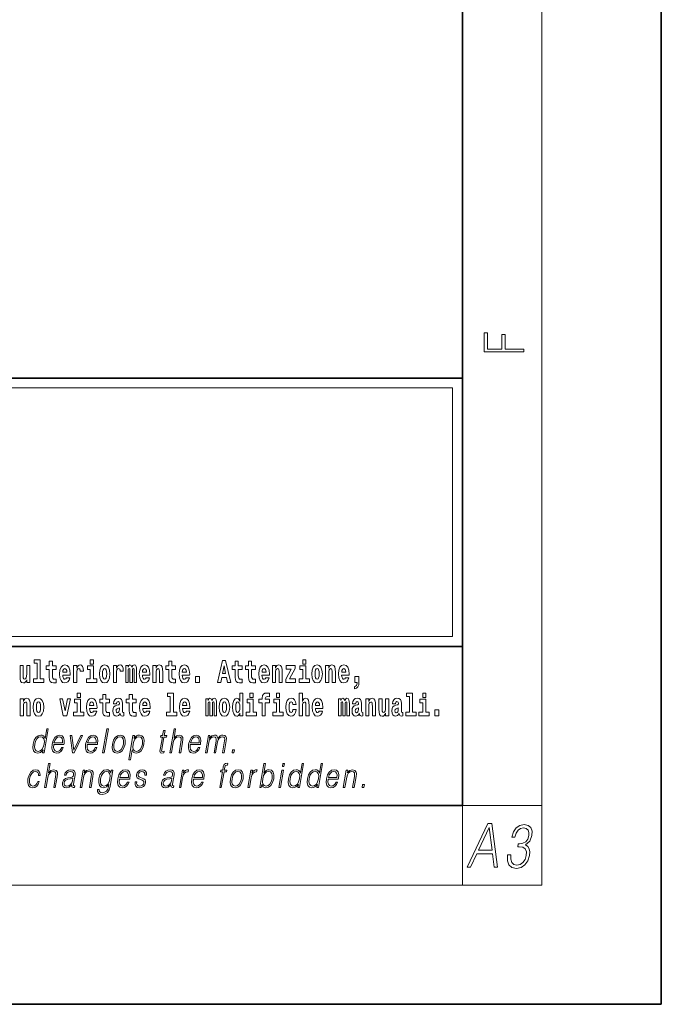
# Model space of a CAD drawing. Extents: x 0 to 420, y -3 to 294.
# Drawn here: x 388 to 420, y -3 to 47 of the extents above; entities that cross this region are included whole.
import ezdxf

# ---------------------------------------------------------------- set-up
doc = ezdxf.new("R2010")
doc.units = 0

msp = doc.modelspace()

# ---------------------------------------------------------------- linework, layer by layer
at = {"color": 7, "lineweight": 35}
for p, q in [((420, -2.941), (420, 294.059)), ((410, 7.059), (410, 284.059)), ((230, 28.559), (410, 28.559)), ((357.812, 28.559), (410, 28.559)), ((410, 7.059), (410, 28.559)), ((357.812, 15.059), (408.5, 15.059)), ((397, 15.059), (410, 15.059)), ((20, 7.059), (410, 7.059)), ((230, 7.059), (410, 7.059)), ((0, -2.941), (420, -2.941))]:
    msp.add_line(p, q, dxfattribs=at)
at = {"color": 7, "lineweight": 13}
for p, q in [((414, 3.059), (414, 288.059)), ((358.312, 28.059), (409.5, 28.059)), ((409.5, 28.059), (409.5, 15.559)), ((410, 7.059), (414, 7.059)), ((410, 7.059), (410, 3.059)), ((414, 3.059), (16, 3.059))]:
    msp.add_line(p, q, dxfattribs=at)
at = {"color": 252, "lineweight": 13}
msp.add_line((358.312, 15.559), (409.5, 15.559), dxfattribs=at)
at = {"color": 7, "lineweight": 13}
for points in [[(413.093, 29.876), (413.093, 30.014), (412.144, 30.014), (412.144, 30.75), (411.98, 30.75), (411.98, 30.014), (411.257, 30.014), (411.257, 30.826), (411.093, 30.826), (411.093, 29.876)], [(388.471, 14.213), (388.615, 14.213), (388.615, 13.429), (388.432, 13.429), (388.432, 13.253), (388.949, 13.253), (388.949, 13.429), (388.771, 13.429), (388.771, 14.391), (388.471, 14.391)], [(391.287, 14.391), (391.287, 14.175), (391.443, 14.175), (391.443, 14.391)], [(401.973, 14.391), (401.973, 14.175), (402.13, 14.175), (402.13, 14.391)], [(388.246, 13.253), (388.246, 14.104), (388.088, 14.104), (388.088, 13.681), (388.082, 13.564), (388.066, 13.481), (388.033, 13.432), (387.985, 13.416), (387.941, 13.43), (387.919, 13.475), (387.911, 13.546), (387.91, 13.643), (387.91, 14.104), (387.752, 14.104), (387.752, 13.587), (387.756, 13.434), (387.778, 13.319), (387.829, 13.25), (387.921, 13.224), (387.975, 13.234), (388.019, 13.261), (388.056, 13.31), (388.088, 13.383), (388.088, 13.253)], [(389.568, 14.076), (389.378, 14.076), (389.378, 14.324), (389.222, 14.324), (389.222, 14.076), (389.073, 14.076), (389.073, 13.898), (389.222, 13.898), (389.222, 13.519), (389.232, 13.383), (389.267, 13.291), (389.335, 13.24), (389.441, 13.223), (389.568, 13.231), (389.568, 13.411), (389.495, 13.405), (389.435, 13.418), (389.399, 13.456), (389.383, 13.518), (389.378, 13.6), (389.378, 13.898), (389.568, 13.898)], [(390.092, 13.481), (390.058, 13.427), (390.011, 13.408), (389.968, 13.421), (389.935, 13.459), (389.911, 13.522), (389.9, 13.61), (390.271, 13.61), (390.272, 13.667), (390.255, 13.868), (390.203, 14.015), (390.119, 14.104), (390.006, 14.134), (389.899, 14.102), (389.815, 14.014), (389.762, 13.869), (389.744, 13.679), (389.762, 13.486), (389.815, 13.342), (389.896, 13.253), (390.003, 13.223), (390.092, 13.239), (390.163, 13.285), (390.217, 13.364), (390.258, 13.481)], [(390.109, 13.773), (389.903, 13.773), (389.912, 13.846), (389.935, 13.901), (389.967, 13.936), (390.006, 13.949), (390.047, 13.936), (390.079, 13.903), (390.099, 13.847)], [(390.446, 14.104), (390.446, 13.253), (390.605, 13.253), (390.605, 13.686), (390.609, 13.8), (390.625, 13.882), (390.656, 13.933), (390.707, 13.95), (390.764, 13.914), (390.779, 13.871), (390.785, 13.812), (390.785, 13.808), (390.939, 13.808), (390.939, 13.822), (390.929, 13.958), (390.9, 14.055), (390.85, 14.112), (390.778, 14.133), (390.721, 14.122), (390.674, 14.09), (390.635, 14.036), (390.605, 13.96), (390.605, 14.104)], [(391.614, 13.429), (391.443, 13.429), (391.443, 14.076), (391.142, 14.076), (391.142, 13.898), (391.287, 13.898), (391.287, 13.429), (391.097, 13.429), (391.097, 13.253), (391.614, 13.253)], [(391.741, 13.678), (391.759, 13.483), (391.811, 13.34), (391.895, 13.253), (392.005, 13.223), (392.115, 13.253), (392.199, 13.34), (392.251, 13.483), (392.27, 13.678), (392.251, 13.871), (392.199, 14.015), (392.114, 14.102), (392.004, 14.134), (391.895, 14.102), (391.811, 14.015), (391.759, 13.871)], [(392.005, 13.946), (392.05, 13.928), (392.083, 13.877), (392.103, 13.793), (392.111, 13.679), (392.103, 13.564), (392.083, 13.48), (392.05, 13.429), (392.005, 13.413), (391.96, 13.429), (391.927, 13.481), (391.907, 13.567), (391.9, 13.686), (391.907, 13.797), (391.928, 13.877), (391.961, 13.928)], [(392.449, 14.104), (392.449, 13.253), (392.609, 13.253), (392.609, 13.686), (392.612, 13.8), (392.629, 13.882), (392.66, 13.933), (392.711, 13.95), (392.768, 13.914), (392.783, 13.871), (392.789, 13.812), (392.789, 13.808), (392.943, 13.808), (392.943, 13.822), (392.933, 13.958), (392.904, 14.055), (392.854, 14.112), (392.782, 14.133), (392.724, 14.122), (392.678, 14.09), (392.639, 14.036), (392.609, 13.96), (392.609, 14.104)], [(393.486, 13.884), (393.486, 13.253), (393.612, 13.253), (393.612, 13.841), (393.607, 13.965), (393.589, 14.057), (393.552, 14.114), (393.491, 14.134), (393.428, 14.102), (393.376, 14.011), (393.34, 14.101), (393.279, 14.134), (393.224, 14.102), (393.185, 14.014), (393.185, 14.104), (393.071, 14.104), (393.071, 13.253), (393.196, 13.253), (393.196, 13.877), (393.208, 13.934), (393.244, 13.955), (393.27, 13.939), (393.279, 13.895), (393.279, 13.253), (393.403, 13.253), (393.403, 13.877), (393.416, 13.934), (393.451, 13.955), (393.477, 13.939), (393.486, 13.895)], [(394.099, 13.481), (394.066, 13.427), (394.018, 13.408), (393.976, 13.421), (393.943, 13.459), (393.918, 13.522), (393.907, 13.61), (394.279, 13.61), (394.28, 13.667), (394.262, 13.868), (394.21, 14.015), (394.127, 14.104), (394.014, 14.134), (393.906, 14.102), (393.823, 14.014), (393.77, 13.869), (393.752, 13.679), (393.77, 13.486), (393.823, 13.342), (393.904, 13.253), (394.01, 13.223), (394.099, 13.239), (394.17, 13.285), (394.224, 13.364), (394.266, 13.481)], [(394.117, 13.773), (393.911, 13.773), (393.919, 13.846), (393.943, 13.901), (393.975, 13.936), (394.014, 13.949), (394.055, 13.936), (394.087, 13.903), (394.107, 13.847)], [(394.432, 14.104), (394.432, 13.253), (394.591, 13.253), (394.591, 13.676), (394.595, 13.792), (394.612, 13.874), (394.644, 13.923), (394.694, 13.941), (394.735, 13.925), (394.757, 13.884), (394.765, 13.816), (394.767, 13.727), (394.767, 13.253), (394.926, 13.253), (394.926, 13.77), (394.92, 13.922), (394.898, 14.036), (394.847, 14.107), (394.756, 14.133), (394.703, 14.123), (394.658, 14.095), (394.622, 14.045), (394.591, 13.974), (394.591, 14.104)], [(395.579, 14.076), (395.389, 14.076), (395.389, 14.324), (395.233, 14.324), (395.233, 14.076), (395.084, 14.076), (395.084, 13.898), (395.233, 13.898), (395.233, 13.519), (395.243, 13.383), (395.279, 13.291), (395.346, 13.24), (395.453, 13.223), (395.579, 13.231), (395.579, 13.411), (395.506, 13.405), (395.446, 13.418), (395.411, 13.456), (395.394, 13.518), (395.389, 13.6), (395.389, 13.898), (395.579, 13.898)], [(396.103, 13.481), (396.07, 13.427), (396.022, 13.408), (395.98, 13.421), (395.946, 13.459), (395.922, 13.522), (395.911, 13.61), (396.283, 13.61), (396.284, 13.667), (396.266, 13.868), (396.214, 14.015), (396.131, 14.104), (396.017, 14.134), (395.91, 14.102), (395.827, 14.014), (395.773, 13.869), (395.756, 13.679), (395.773, 13.486), (395.827, 13.342), (395.908, 13.253), (396.014, 13.223), (396.103, 13.239), (396.174, 13.285), (396.228, 13.364), (396.269, 13.481)], [(396.121, 13.773), (395.914, 13.773), (395.923, 13.846), (395.946, 13.901), (395.979, 13.936), (396.017, 13.949), (396.059, 13.936), (396.091, 13.903), (396.111, 13.847)], [(397.94, 14.353), (397.68, 13.253), (397.843, 13.253), (397.895, 13.505), (398.132, 13.505), (398.187, 13.253), (398.353, 13.253), (398.093, 14.353)], [(398.016, 14.079), (398.092, 13.69), (397.937, 13.69)], [(398.919, 14.076), (398.729, 14.076), (398.729, 14.324), (398.573, 14.324), (398.573, 14.076), (398.424, 14.076), (398.424, 13.898), (398.573, 13.898), (398.573, 13.519), (398.583, 13.383), (398.618, 13.291), (398.686, 13.24), (398.792, 13.223), (398.919, 13.231), (398.919, 13.411), (398.846, 13.405), (398.786, 13.418), (398.75, 13.456), (398.734, 13.518), (398.729, 13.6), (398.729, 13.898), (398.919, 13.898)], [(399.587, 14.076), (399.397, 14.076), (399.397, 14.324), (399.241, 14.324), (399.241, 14.076), (399.092, 14.076), (399.092, 13.898), (399.241, 13.898), (399.241, 13.519), (399.251, 13.383), (399.286, 13.291), (399.354, 13.24), (399.46, 13.223), (399.587, 13.231), (399.587, 13.411), (399.514, 13.405), (399.454, 13.418), (399.418, 13.456), (399.401, 13.518), (399.397, 13.6), (399.397, 13.898), (399.587, 13.898)], [(400.11, 13.481), (400.077, 13.427), (400.029, 13.408), (399.987, 13.421), (399.954, 13.459), (399.93, 13.522), (399.918, 13.61), (400.29, 13.61), (400.291, 13.667), (400.274, 13.868), (400.221, 14.015), (400.138, 14.104), (400.025, 14.134), (399.917, 14.102), (399.834, 14.014), (399.781, 13.869), (399.763, 13.679), (399.781, 13.486), (399.834, 13.342), (399.915, 13.253), (400.022, 13.223), (400.11, 13.239), (400.181, 13.285), (400.236, 13.364), (400.277, 13.481)], [(400.128, 13.773), (399.922, 13.773), (399.931, 13.846), (399.954, 13.901), (399.986, 13.936), (400.025, 13.949), (400.066, 13.936), (400.098, 13.903), (400.118, 13.847)], [(400.443, 14.104), (400.443, 13.253), (400.602, 13.253), (400.602, 13.676), (400.606, 13.792), (400.623, 13.874), (400.655, 13.923), (400.705, 13.941), (400.746, 13.925), (400.768, 13.884), (400.776, 13.816), (400.778, 13.727), (400.778, 13.253), (400.937, 13.253), (400.937, 13.77), (400.931, 13.922), (400.909, 14.036), (400.858, 14.107), (400.767, 14.133), (400.714, 14.123), (400.67, 14.095), (400.633, 14.045), (400.602, 13.974), (400.602, 14.104)], [(401.593, 13.946), (401.593, 14.104), (401.13, 14.104), (401.13, 13.92), (401.392, 13.92), (401.112, 13.419), (401.112, 13.253), (401.608, 13.253), (401.608, 13.437), (401.305, 13.437)], [(402.301, 13.429), (402.13, 13.429), (402.13, 14.076), (401.829, 14.076), (401.829, 13.898), (401.973, 13.898), (401.973, 13.429), (401.784, 13.429), (401.784, 13.253), (402.301, 13.253)], [(402.428, 13.678), (402.446, 13.483), (402.498, 13.34), (402.581, 13.253), (402.692, 13.223), (402.802, 13.253), (402.885, 13.34), (402.937, 13.483), (402.956, 13.678), (402.937, 13.871), (402.885, 14.015), (402.801, 14.102), (402.691, 14.134), (402.581, 14.102), (402.498, 14.015), (402.446, 13.871)], [(402.692, 13.946), (402.737, 13.928), (402.77, 13.877), (402.79, 13.793), (402.798, 13.679), (402.79, 13.564), (402.77, 13.48), (402.737, 13.429), (402.692, 13.413), (402.647, 13.429), (402.613, 13.481), (402.594, 13.567), (402.587, 13.686), (402.594, 13.797), (402.615, 13.877), (402.648, 13.928)], [(403.115, 14.104), (403.115, 13.253), (403.274, 13.253), (403.274, 13.676), (403.278, 13.792), (403.295, 13.874), (403.327, 13.923), (403.377, 13.941), (403.418, 13.925), (403.44, 13.884), (403.448, 13.816), (403.45, 13.727), (403.45, 13.253), (403.609, 13.253), (403.609, 13.77), (403.603, 13.922), (403.581, 14.036), (403.53, 14.107), (403.439, 14.133), (403.386, 14.123), (403.341, 14.095), (403.305, 14.045), (403.274, 13.974), (403.274, 14.104)], [(404.118, 13.481), (404.085, 13.427), (404.037, 13.408), (403.995, 13.421), (403.962, 13.459), (403.937, 13.522), (403.926, 13.61), (404.298, 13.61), (404.299, 13.667), (404.281, 13.868), (404.229, 14.015), (404.146, 14.104), (404.033, 14.134), (403.925, 14.102), (403.842, 14.014), (403.788, 13.869), (403.771, 13.679), (403.788, 13.486), (403.842, 13.342), (403.923, 13.253), (404.029, 13.223), (404.118, 13.239), (404.189, 13.285), (404.243, 13.364), (404.284, 13.481)], [(404.136, 13.773), (403.929, 13.773), (403.938, 13.846), (403.962, 13.901), (403.994, 13.936), (404.033, 13.949), (404.074, 13.936), (404.106, 13.903), (404.126, 13.847)], [(396.579, 13.545), (396.579, 13.253), (396.783, 13.253), (396.783, 13.545)], [(404.57, 12.923), (404.666, 12.953), (404.738, 13.02), (404.783, 13.126), (404.798, 13.264), (404.798, 13.545), (404.594, 13.545), (404.594, 13.253), (404.705, 13.253), (404.705, 13.231), (404.696, 13.153), (404.672, 13.094), (404.629, 13.055), (404.57, 13.033)], [(387.768, 12.427), (387.768, 11.576), (387.927, 11.576), (387.927, 11.999), (387.931, 12.115), (387.948, 12.198), (387.98, 12.247), (388.03, 12.264), (388.071, 12.248), (388.093, 12.207), (388.101, 12.139), (388.103, 12.05), (388.103, 11.576), (388.262, 11.576), (388.262, 12.093), (388.256, 12.245), (388.234, 12.359), (388.183, 12.431), (388.092, 12.456), (388.039, 12.446), (387.995, 12.418), (387.958, 12.369), (387.927, 12.297), (387.927, 12.427)], [(388.417, 12.001), (388.435, 11.806), (388.487, 11.663), (388.57, 11.576), (388.681, 11.546), (388.791, 11.576), (388.874, 11.663), (388.926, 11.806), (388.945, 12.001), (388.926, 12.194), (388.874, 12.339), (388.79, 12.426), (388.68, 12.458), (388.57, 12.426), (388.487, 12.339), (388.435, 12.194)], [(389.748, 12.427), (389.926, 11.576), (390.109, 11.576), (390.286, 12.427), (390.138, 12.427), (390.019, 11.816), (389.896, 12.427)], [(390.961, 11.752), (390.79, 11.752), (390.79, 12.399), (390.49, 12.399), (390.49, 12.221), (390.634, 12.221), (390.634, 11.752), (390.444, 11.752), (390.444, 11.576), (390.961, 11.576)], [(390.634, 12.714), (390.634, 12.499), (390.79, 12.499), (390.79, 12.714)], [(391.443, 11.805), (391.41, 11.751), (391.362, 11.732), (391.32, 11.744), (391.286, 11.782), (391.262, 11.846), (391.251, 11.933), (391.623, 11.933), (391.624, 11.99), (391.606, 12.191), (391.554, 12.339), (391.471, 12.427), (391.357, 12.458), (391.25, 12.426), (391.167, 12.337), (391.113, 12.193), (391.096, 12.003), (391.113, 11.809), (391.167, 11.665), (391.248, 11.576), (391.354, 11.546), (391.443, 11.562), (391.514, 11.608), (391.568, 11.687), (391.609, 11.805)], [(392.255, 12.399), (392.065, 12.399), (392.065, 12.648), (391.909, 12.648), (391.909, 12.399), (391.76, 12.399), (391.76, 12.221), (391.909, 12.221), (391.909, 11.843), (391.919, 11.706), (391.954, 11.614), (392.022, 11.564), (392.129, 11.546), (392.255, 11.554), (392.255, 11.735), (392.182, 11.728), (392.122, 11.741), (392.086, 11.779), (392.07, 11.841), (392.065, 11.923), (392.065, 12.221), (392.255, 12.221)], [(392.608, 12.171), (392.626, 12.253), (392.682, 12.282), (392.734, 12.259), (392.752, 12.196), (392.745, 12.147), (392.723, 12.123), (392.683, 12.114), (392.621, 12.104), (392.537, 12.072), (392.476, 12.014), (392.439, 11.93), (392.427, 11.82), (392.439, 11.706), (392.476, 11.619), (392.535, 11.567), (392.615, 11.546), (392.71, 11.579), (392.793, 11.679), (392.805, 11.622), (392.829, 11.584), (392.862, 11.565), (392.91, 11.557), (392.973, 11.57), (392.973, 11.735), (392.946, 11.73), (392.911, 11.751), (392.904, 11.816), (392.904, 12.193), (392.891, 12.309), (392.851, 12.391), (392.781, 12.44), (392.682, 12.458), (392.587, 12.437), (392.516, 12.381), (392.47, 12.294), (392.456, 12.183), (392.456, 12.171)], [(393.591, 12.399), (393.401, 12.399), (393.401, 12.648), (393.245, 12.648), (393.245, 12.399), (393.096, 12.399), (393.096, 12.221), (393.245, 12.221), (393.245, 11.843), (393.255, 11.706), (393.29, 11.614), (393.358, 11.564), (393.464, 11.546), (393.591, 11.554), (393.591, 11.735), (393.518, 11.728), (393.458, 11.741), (393.422, 11.779), (393.406, 11.841), (393.401, 11.923), (393.401, 12.221), (393.591, 12.221)], [(394.115, 11.805), (394.081, 11.751), (394.034, 11.732), (393.991, 11.744), (393.958, 11.782), (393.934, 11.846), (393.923, 11.933), (394.294, 11.933), (394.295, 11.99), (394.278, 12.191), (394.225, 12.339), (394.142, 12.427), (394.029, 12.458), (393.921, 12.426), (393.838, 12.337), (393.785, 12.193), (393.767, 12.003), (393.785, 11.809), (393.838, 11.665), (393.919, 11.576), (394.026, 11.546), (394.115, 11.562), (394.186, 11.608), (394.24, 11.687), (394.281, 11.805)], [(395.165, 12.537), (395.309, 12.537), (395.309, 11.752), (395.126, 11.752), (395.126, 11.576), (395.643, 11.576), (395.643, 11.752), (395.466, 11.752), (395.466, 12.714), (395.165, 12.714)], [(396.118, 11.805), (396.085, 11.751), (396.037, 11.732), (395.995, 11.744), (395.962, 11.782), (395.937, 11.846), (395.926, 11.933), (396.298, 11.933), (396.299, 11.99), (396.281, 12.191), (396.229, 12.339), (396.146, 12.427), (396.033, 12.458), (395.925, 12.426), (395.842, 12.337), (395.789, 12.193), (395.771, 12.003), (395.789, 11.809), (395.842, 11.665), (395.923, 11.576), (396.03, 11.546), (396.118, 11.562), (396.189, 11.608), (396.244, 11.687), (396.285, 11.805)], [(397.509, 12.207), (397.509, 11.576), (397.635, 11.576), (397.635, 12.164), (397.629, 12.288), (397.612, 12.38), (397.575, 12.437), (397.514, 12.458), (397.451, 12.426), (397.399, 12.334), (397.363, 12.424), (397.302, 12.458), (397.247, 12.426), (397.208, 12.337), (397.208, 12.427), (397.094, 12.427), (397.094, 11.576), (397.219, 11.576), (397.219, 12.201), (397.231, 12.258), (397.267, 12.278), (397.293, 12.263), (397.302, 12.218), (397.302, 11.576), (397.426, 11.576), (397.426, 12.201), (397.439, 12.258), (397.474, 12.278), (397.5, 12.263), (397.509, 12.218)], [(397.768, 12.001), (397.786, 11.806), (397.838, 11.663), (397.921, 11.576), (398.032, 11.546), (398.142, 11.576), (398.225, 11.663), (398.277, 11.806), (398.296, 12.001), (398.277, 12.194), (398.225, 12.339), (398.141, 12.426), (398.031, 12.458), (397.921, 12.426), (397.838, 12.339), (397.786, 12.194)], [(398.802, 11.708), (398.802, 11.576), (398.961, 11.576), (398.961, 12.714), (398.802, 12.714), (398.802, 12.297), (398.77, 12.369), (398.735, 12.42), (398.695, 12.448), (398.648, 12.458), (398.564, 12.426), (398.497, 12.337), (398.454, 12.194), (398.438, 12.003), (398.454, 11.809), (398.497, 11.665), (398.564, 11.576), (398.648, 11.546), (398.696, 11.556), (398.736, 11.584), (398.77, 11.635)], [(399.644, 11.752), (399.473, 11.752), (399.473, 12.399), (399.173, 12.399), (399.173, 12.221), (399.317, 12.221), (399.317, 11.752), (399.127, 11.752), (399.127, 11.576), (399.644, 11.576)], [(399.317, 12.714), (399.317, 12.499), (399.473, 12.499), (399.473, 12.714)], [(399.759, 12.221), (399.929, 12.221), (399.929, 11.576), (400.086, 11.576), (400.086, 12.221), (400.298, 12.221), (400.298, 12.399), (400.086, 12.399), (400.086, 12.435), (400.093, 12.481), (400.114, 12.511), (400.149, 12.527), (400.2, 12.534), (400.299, 12.526), (400.299, 12.706), (400.182, 12.714), (400.069, 12.702), (399.99, 12.662), (399.944, 12.586), (399.929, 12.465), (399.929, 12.399), (399.759, 12.399)], [(400.98, 11.752), (400.809, 11.752), (400.809, 12.399), (400.509, 12.399), (400.509, 12.221), (400.653, 12.221), (400.653, 11.752), (400.463, 11.752), (400.463, 11.576), (400.98, 11.576)], [(400.653, 12.714), (400.653, 12.499), (400.809, 12.499), (400.809, 12.714)], [(401.478, 11.881), (401.447, 11.776), (401.384, 11.738), (401.34, 11.754), (401.306, 11.805), (401.286, 11.889), (401.28, 12.004), (401.286, 12.118), (401.307, 12.202), (401.341, 12.251), (401.384, 12.269), (401.447, 12.236), (401.477, 12.145), (401.634, 12.145), (401.61, 12.275), (401.56, 12.374), (401.485, 12.435), (401.387, 12.458), (401.276, 12.424), (401.192, 12.332), (401.138, 12.188), (401.12, 11.999), (401.138, 11.812), (401.189, 11.67), (401.27, 11.578), (401.377, 11.546), (401.479, 11.57), (401.558, 11.635), (401.61, 11.741), (401.634, 11.881)], [(401.795, 12.714), (401.795, 11.576), (401.953, 11.576), (401.953, 11.999), (401.958, 12.115), (401.974, 12.198), (402.006, 12.247), (402.056, 12.264), (402.097, 12.248), (402.12, 12.207), (402.127, 12.139), (402.13, 12.05), (402.13, 11.576), (402.288, 11.576), (402.288, 12.093), (402.283, 12.245), (402.261, 12.359), (402.21, 12.431), (402.119, 12.456), (402.065, 12.446), (402.021, 12.418), (401.984, 12.369), (401.953, 12.297), (401.953, 12.714)], [(402.798, 11.805), (402.764, 11.751), (402.717, 11.732), (402.674, 11.744), (402.641, 11.782), (402.617, 11.846), (402.606, 11.933), (402.977, 11.933), (402.978, 11.99), (402.961, 12.191), (402.908, 12.339), (402.825, 12.427), (402.712, 12.458), (402.604, 12.426), (402.521, 12.337), (402.468, 12.193), (402.45, 12.003), (402.468, 11.809), (402.521, 11.665), (402.602, 11.576), (402.709, 11.546), (402.798, 11.562), (402.869, 11.608), (402.923, 11.687), (402.964, 11.805)], [(404.188, 12.207), (404.188, 11.576), (404.314, 11.576), (404.314, 12.164), (404.309, 12.288), (404.291, 12.38), (404.254, 12.437), (404.193, 12.458), (404.13, 12.426), (404.078, 12.334), (404.042, 12.424), (403.981, 12.458), (403.926, 12.426), (403.887, 12.337), (403.887, 12.427), (403.773, 12.427), (403.773, 11.576), (403.898, 11.576), (403.898, 12.201), (403.91, 12.258), (403.946, 12.278), (403.973, 12.263), (403.981, 12.218), (403.981, 11.576), (404.106, 11.576), (404.106, 12.201), (404.118, 12.258), (404.153, 12.278), (404.179, 12.263), (404.188, 12.218)], [(404.63, 12.171), (404.648, 12.253), (404.705, 12.282), (404.757, 12.259), (404.775, 12.196), (404.768, 12.147), (404.746, 12.123), (404.706, 12.114), (404.644, 12.104), (404.559, 12.072), (404.498, 12.014), (404.462, 11.93), (404.45, 11.82), (404.462, 11.706), (404.498, 11.619), (404.557, 11.567), (404.637, 11.546), (404.733, 11.579), (404.816, 11.679), (404.828, 11.622), (404.851, 11.584), (404.885, 11.565), (404.932, 11.557), (404.995, 11.57), (404.995, 11.735), (404.969, 11.73), (404.933, 11.751), (404.927, 11.816), (404.927, 12.193), (404.913, 12.309), (404.873, 12.391), (404.804, 12.44), (404.705, 12.458), (404.609, 12.437), (404.538, 12.381), (404.493, 12.294), (404.478, 12.183), (404.478, 12.171)], [(405.134, 12.427), (405.134, 11.576), (405.293, 11.576), (405.293, 11.999), (405.297, 12.115), (405.314, 12.198), (405.346, 12.247), (405.396, 12.264), (405.437, 12.248), (405.459, 12.207), (405.467, 12.139), (405.469, 12.05), (405.469, 11.576), (405.628, 11.576), (405.628, 12.093), (405.622, 12.245), (405.6, 12.359), (405.549, 12.431), (405.458, 12.456), (405.405, 12.446), (405.361, 12.418), (405.324, 12.369), (405.293, 12.297), (405.293, 12.427)], [(406.296, 11.576), (406.296, 12.427), (406.137, 12.427), (406.137, 12.004), (406.132, 11.887), (406.115, 11.805), (406.083, 11.755), (406.034, 11.74), (405.991, 11.754), (405.969, 11.798), (405.961, 11.87), (405.96, 11.966), (405.96, 12.427), (405.801, 12.427), (405.801, 11.911), (405.805, 11.757), (405.828, 11.643), (405.879, 11.573), (405.971, 11.548), (406.024, 11.557), (406.068, 11.584), (406.105, 11.633), (406.137, 11.706), (406.137, 11.576)], [(406.634, 12.171), (406.652, 12.253), (406.709, 12.282), (406.761, 12.259), (406.778, 12.196), (406.772, 12.147), (406.75, 12.123), (406.71, 12.114), (406.648, 12.104), (406.563, 12.072), (406.502, 12.014), (406.466, 11.93), (406.453, 11.82), (406.466, 11.706), (406.502, 11.619), (406.561, 11.567), (406.641, 11.546), (406.736, 11.579), (406.819, 11.679), (406.832, 11.622), (406.855, 11.584), (406.888, 11.565), (406.936, 11.557), (406.999, 11.57), (406.999, 11.735), (406.973, 11.73), (406.937, 11.751), (406.93, 11.816), (406.93, 12.193), (406.917, 12.309), (406.877, 12.391), (406.807, 12.44), (406.709, 12.458), (406.613, 12.437), (406.542, 12.381), (406.497, 12.294), (406.482, 12.183), (406.482, 12.171)], [(407.188, 12.537), (407.332, 12.537), (407.332, 11.752), (407.149, 11.752), (407.149, 11.576), (407.666, 11.576), (407.666, 11.752), (407.489, 11.752), (407.489, 12.714), (407.188, 12.714)], [(408.327, 11.752), (408.156, 11.752), (408.156, 12.399), (407.856, 12.399), (407.856, 12.221), (408, 12.221), (408, 11.752), (407.81, 11.752), (407.81, 11.576), (408.327, 11.576)], [(408, 12.714), (408, 12.499), (408.156, 12.499), (408.156, 12.714)], [(388.681, 12.269), (388.726, 12.251), (388.759, 12.201), (388.779, 12.117), (388.787, 12.003), (388.779, 11.887), (388.759, 11.803), (388.726, 11.752), (388.681, 11.736), (388.636, 11.752), (388.603, 11.805), (388.583, 11.89), (388.576, 12.009), (388.583, 12.12), (388.604, 12.201), (388.637, 12.251)], [(391.461, 12.096), (391.254, 12.096), (391.263, 12.169), (391.286, 12.225), (391.319, 12.259), (391.357, 12.272), (391.398, 12.259), (391.431, 12.226), (391.451, 12.171)], [(392.75, 11.881), (392.741, 11.816), (392.718, 11.766), (392.683, 11.735), (392.642, 11.725), (392.597, 11.752), (392.58, 11.822), (392.593, 11.89), (392.633, 11.927), (392.701, 11.946), (392.75, 11.979)], [(394.132, 12.096), (393.926, 12.096), (393.935, 12.169), (393.958, 12.225), (393.99, 12.259), (394.029, 12.272), (394.07, 12.259), (394.102, 12.226), (394.122, 12.171)], [(396.136, 12.096), (395.93, 12.096), (395.939, 12.169), (395.962, 12.225), (395.994, 12.259), (396.033, 12.272), (396.074, 12.259), (396.106, 12.226), (396.126, 12.171)], [(398.032, 12.269), (398.077, 12.251), (398.11, 12.201), (398.13, 12.117), (398.138, 12.003), (398.13, 11.887), (398.11, 11.803), (398.077, 11.752), (398.032, 11.736), (397.987, 11.752), (397.953, 11.805), (397.933, 11.89), (397.927, 12.009), (397.933, 12.12), (397.955, 12.201), (397.988, 12.251)], [(398.701, 12.267), (398.747, 12.25), (398.78, 12.201), (398.802, 12.117), (398.81, 12.003), (398.802, 11.887), (398.78, 11.803), (398.746, 11.752), (398.701, 11.736), (398.658, 11.752), (398.625, 11.803), (398.604, 11.887), (398.597, 12.003), (398.604, 12.117), (398.625, 12.199), (398.658, 12.25)], [(402.815, 12.096), (402.609, 12.096), (402.618, 12.169), (402.641, 12.225), (402.673, 12.259), (402.712, 12.272), (402.753, 12.259), (402.785, 12.226), (402.805, 12.171)], [(404.772, 11.881), (404.764, 11.816), (404.74, 11.766), (404.706, 11.735), (404.665, 11.725), (404.619, 11.752), (404.603, 11.822), (404.616, 11.89), (404.656, 11.927), (404.724, 11.946), (404.772, 11.979)], [(406.776, 11.881), (406.767, 11.816), (406.744, 11.766), (406.71, 11.735), (406.669, 11.725), (406.623, 11.752), (406.606, 11.822), (406.62, 11.89), (406.66, 11.927), (406.727, 11.946), (406.776, 11.979)], [(408.617, 11.868), (408.617, 11.576), (408.821, 11.576), (408.821, 11.868)], [(389.173, 10.913), (389.093, 10.913), (389.009, 10.429), (388.977, 10.503), (388.933, 10.558), (388.873, 10.589), (388.799, 10.601), (388.667, 10.569), (388.554, 10.481), (388.467, 10.337), (388.412, 10.145), (388.4, 9.952), (388.436, 9.81), (388.516, 9.72), (388.636, 9.69), (388.714, 9.701), (388.785, 9.731), (388.85, 9.785), (388.91, 9.86), (388.884, 9.713), (388.964, 9.713)], [(391.907, 9.713), (391.988, 9.713), (392.196, 10.913), (392.116, 10.913)], [(395.289, 9.713), (395.37, 9.713), (395.458, 10.224), (395.494, 10.344), (395.554, 10.434), (395.63, 10.491), (395.722, 10.513), (395.806, 10.494), (395.849, 10.444), (395.86, 10.359), (395.845, 10.239), (395.754, 9.713), (395.834, 9.713), (395.926, 10.241), (395.946, 10.377), (395.939, 10.479), (395.872, 10.568), (395.753, 10.601), (395.613, 10.561), (395.497, 10.444), (395.578, 10.913), (395.498, 10.913)], [(388.495, 10.145), (388.537, 10.302), (388.603, 10.417), (388.69, 10.488), (388.795, 10.513), (388.889, 10.488), (388.95, 10.417), (388.977, 10.302), (388.966, 10.145), (388.922, 9.987), (388.857, 9.872), (388.77, 9.802), (388.667, 9.778), (388.571, 9.802), (388.51, 9.873), (388.483, 9.988)], [(389.446, 10.127), (389.963, 10.127), (389.968, 10.16), (389.979, 10.347), (389.946, 10.486), (389.867, 10.571), (389.75, 10.601), (389.616, 10.569), (389.506, 10.481), (389.419, 10.336), (389.366, 10.142), (389.352, 9.95), (389.388, 9.808), (389.467, 9.72), (389.589, 9.69), (389.702, 9.711), (389.799, 9.768), (389.876, 9.86), (389.928, 9.98), (389.848, 9.98), (389.809, 9.895), (389.754, 9.832), (389.687, 9.792), (389.61, 9.778), (389.521, 9.8), (389.462, 9.868), (389.435, 9.975), (389.445, 10.122)], [(389.46, 10.209), (389.502, 10.336), (389.564, 10.431), (389.643, 10.491), (389.733, 10.513), (389.813, 10.491), (389.87, 10.432), (389.896, 10.336), (389.894, 10.209)], [(390.388, 9.713), (390.478, 9.713), (390.887, 10.579), (390.805, 10.579), (390.458, 9.835), (390.365, 10.579), (390.279, 10.579)], [(391.132, 10.127), (391.648, 10.127), (391.654, 10.16), (391.665, 10.347), (391.632, 10.486), (391.553, 10.571), (391.436, 10.601), (391.302, 10.569), (391.192, 10.481), (391.105, 10.336), (391.052, 10.142), (391.038, 9.95), (391.074, 9.808), (391.153, 9.72), (391.275, 9.69), (391.388, 9.711), (391.485, 9.768), (391.562, 9.86), (391.614, 9.98), (391.533, 9.98), (391.495, 9.895), (391.44, 9.832), (391.372, 9.792), (391.295, 9.778), (391.207, 9.8), (391.148, 9.868), (391.121, 9.975), (391.131, 10.122)], [(391.146, 10.209), (391.188, 10.336), (391.25, 10.431), (391.328, 10.491), (391.419, 10.513), (391.499, 10.491), (391.556, 10.432), (391.582, 10.336), (391.58, 10.209)], [(392.395, 10.145), (392.381, 9.952), (392.419, 9.808), (392.504, 9.72), (392.634, 9.691), (392.774, 9.721), (392.889, 9.808), (392.975, 9.952), (393.032, 10.145), (393.043, 10.339), (393.006, 10.481), (392.921, 10.569), (392.792, 10.601), (392.651, 10.569), (392.536, 10.481), (392.448, 10.337)], [(392.478, 10.145), (392.521, 10.302), (392.586, 10.417), (392.673, 10.488), (392.776, 10.513), (392.871, 10.488), (392.933, 10.417), (392.959, 10.302), (392.949, 10.145), (392.904, 9.987), (392.839, 9.873), (392.752, 9.803), (392.649, 9.78), (392.554, 9.803), (392.492, 9.873), (392.465, 9.987)], [(393.222, 9.364), (393.302, 9.364), (393.388, 9.863), (393.42, 9.787), (393.464, 9.731), (393.597, 9.69), (393.731, 9.72), (393.843, 9.808), (393.931, 9.952), (393.987, 10.145), (393.998, 10.337), (393.962, 10.481), (393.881, 10.569), (393.759, 10.601), (393.679, 10.589), (393.608, 10.558), (393.543, 10.501), (393.486, 10.424), (393.513, 10.579), (393.433, 10.579)], [(393.435, 10.145), (393.477, 10.302), (393.542, 10.417), (393.628, 10.488), (393.732, 10.513), (393.827, 10.488), (393.889, 10.417), (393.915, 10.302), (393.905, 10.145), (393.86, 9.987), (393.794, 9.872), (393.707, 9.802), (393.605, 9.778), (393.51, 9.802), (393.449, 9.873), (393.422, 9.988)], [(395.047, 10.828), (394.967, 10.828), (394.923, 10.579), (394.829, 10.579), (394.814, 10.498), (394.909, 10.498), (394.8, 9.867), (394.79, 9.788), (394.797, 9.733), (394.825, 9.703), (394.879, 9.691), (394.981, 9.71), (394.995, 9.79), (394.914, 9.773), (394.875, 9.795), (394.88, 9.867), (394.989, 10.498), (395.118, 10.498), (395.132, 10.579), (395.004, 10.579)], [(396.312, 10.127), (396.828, 10.127), (396.834, 10.16), (396.845, 10.347), (396.812, 10.486), (396.733, 10.571), (396.616, 10.601), (396.482, 10.569), (396.372, 10.481), (396.285, 10.336), (396.232, 10.142), (396.218, 9.95), (396.254, 9.808), (396.333, 9.72), (396.455, 9.69), (396.568, 9.711), (396.665, 9.768), (396.742, 9.86), (396.794, 9.98), (396.714, 9.98), (396.675, 9.895), (396.62, 9.832), (396.553, 9.792), (396.476, 9.778), (396.387, 9.8), (396.328, 9.868), (396.301, 9.975), (396.311, 10.122)], [(396.326, 10.209), (396.368, 10.336), (396.43, 10.431), (396.508, 10.491), (396.599, 10.513), (396.679, 10.491), (396.736, 10.432), (396.762, 10.336), (396.76, 10.209)], [(397.079, 9.713), (397.16, 9.713), (397.253, 10.249), (397.286, 10.356), (397.342, 10.439), (397.415, 10.493), (397.503, 10.513), (397.564, 10.499), (397.603, 10.459), (397.618, 10.392), (397.611, 10.299), (397.509, 9.713), (397.59, 9.713), (397.684, 10.256), (397.715, 10.359), (397.771, 10.441), (397.844, 10.493), (397.931, 10.513), (397.996, 10.499), (398.036, 10.462), (398.05, 10.399), (398.043, 10.309), (397.939, 9.713), (398.019, 9.713), (398.124, 10.317), (398.131, 10.441), (398.105, 10.529), (398.044, 10.583), (397.949, 10.601), (397.877, 10.589), (397.81, 10.558), (397.697, 10.431), (397.683, 10.503), (397.649, 10.556), (397.597, 10.589), (397.529, 10.601), (397.392, 10.558), (397.28, 10.436), (397.305, 10.579), (397.23, 10.579)], [(398.417, 9.713), (398.505, 9.713), (398.531, 9.862), (398.443, 9.862)], [(388.981, 7.972), (389.061, 7.972), (389.15, 8.482), (389.185, 8.602), (389.245, 8.693), (389.321, 8.749), (389.413, 8.771), (389.497, 8.753), (389.54, 8.703), (389.551, 8.617), (389.537, 8.497), (389.445, 7.972), (389.525, 7.972), (389.617, 8.499), (389.637, 8.636), (389.63, 8.738), (389.563, 8.826), (389.445, 8.859), (389.304, 8.819), (389.188, 8.703), (389.269, 9.172), (389.189, 9.172)], [(397.794, 7.972), (397.874, 7.972), (398.011, 8.756), (398.136, 8.756), (398.15, 8.838), (398.025, 8.838), (398.051, 8.986), (398.082, 9.068), (398.151, 9.095), (398.194, 9.088), (398.209, 9.178), (398.169, 9.183), (398.093, 9.172), (398.037, 9.138), (397.996, 9.08), (397.972, 8.996), (397.945, 8.838), (397.843, 8.838), (397.829, 8.756), (397.93, 8.756)], [(399.806, 7.972), (399.886, 7.972), (399.912, 8.122), (399.94, 8.047), (399.985, 7.992), (400.045, 7.96), (400.119, 7.948), (400.253, 7.978), (400.367, 8.068), (400.455, 8.21), (400.511, 8.404), (400.521, 8.596), (400.485, 8.739), (400.403, 8.828), (400.283, 8.859), (400.203, 8.848), (400.131, 8.814), (400.067, 8.759), (400.009, 8.684), (400.094, 9.172), (400.014, 9.172)], [(400.946, 9.021), (401.026, 9.021), (401.052, 9.172), (400.972, 9.172)], [(402.014, 9.172), (401.933, 9.172), (401.849, 8.688), (401.818, 8.761), (401.774, 8.816), (401.714, 8.848), (401.64, 8.859), (401.508, 8.828), (401.395, 8.739), (401.307, 8.596), (401.253, 8.404), (401.24, 8.21), (401.277, 8.068), (401.356, 7.978), (401.477, 7.948), (401.555, 7.96), (401.625, 7.99), (401.691, 8.043), (401.751, 8.118), (401.725, 7.972), (401.805, 7.972)], [(402.969, 9.172), (402.889, 9.172), (402.805, 8.688), (402.774, 8.761), (402.73, 8.816), (402.67, 8.848), (402.596, 8.859), (402.464, 8.828), (402.351, 8.739), (402.263, 8.596), (402.208, 8.404), (402.196, 8.21), (402.233, 8.068), (402.312, 7.978), (402.432, 7.948), (402.511, 7.96), (402.581, 7.99), (402.647, 8.043), (402.706, 8.118), (402.681, 7.972), (402.761, 7.972)], [(388.64, 8.27), (388.599, 8.172), (388.542, 8.098), (388.474, 8.053), (388.398, 8.038), (388.309, 8.062), (388.251, 8.133), (388.224, 8.249), (388.235, 8.407), (388.278, 8.561), (388.345, 8.676), (388.428, 8.746), (388.524, 8.771), (388.594, 8.756), (388.647, 8.714), (388.676, 8.647), (388.684, 8.562), (388.762, 8.562), (388.757, 8.682), (388.717, 8.776), (388.643, 8.838), (388.54, 8.859), (388.406, 8.828), (388.293, 8.738), (388.206, 8.592), (388.151, 8.399), (388.14, 8.209), (388.175, 8.068), (388.256, 7.98), (388.376, 7.95), (388.492, 7.972), (388.591, 8.035), (388.668, 8.135), (388.72, 8.27)], [(390.356, 8.097), (390.354, 8.083), (390.362, 7.993), (390.432, 7.963), (390.491, 7.972), (390.504, 8.047), (390.474, 8.045), (390.434, 8.063), (390.438, 8.125), (390.52, 8.597), (390.523, 8.709), (390.489, 8.793), (390.417, 8.841), (390.312, 8.859), (390.194, 8.839), (390.099, 8.783), (390.029, 8.694), (389.989, 8.579), (390.067, 8.579), (390.096, 8.662), (390.146, 8.723), (390.212, 8.758), (390.297, 8.771), (390.375, 8.759), (390.422, 8.724), (390.442, 8.666), (390.436, 8.582), (390.422, 8.531), (390.397, 8.502), (390.357, 8.486), (390.296, 8.471), (390.161, 8.456), (390.037, 8.417), (389.939, 8.33), (389.888, 8.2), (389.885, 8.097), (389.918, 8.018), (389.981, 7.968), (390.074, 7.95), (390.216, 7.985)], [(390.409, 8.427), (390.39, 8.305), (390.351, 8.192), (390.287, 8.108), (390.201, 8.055), (390.099, 8.038), (390.036, 8.05), (389.992, 8.082), (389.97, 8.133), (389.971, 8.202), (389.991, 8.262), (390.029, 8.314), (390.084, 8.354), (390.158, 8.385), (390.297, 8.397)], [(390.779, 7.972), (390.859, 7.972), (390.948, 8.482), (390.983, 8.602), (391.042, 8.694), (391.118, 8.751), (391.209, 8.771), (391.291, 8.754), (391.336, 8.706), (391.348, 8.626), (391.336, 8.512), (391.242, 7.972), (391.322, 7.972), (391.418, 8.524), (391.435, 8.644), (391.427, 8.738), (391.36, 8.826), (391.24, 8.859), (391.1, 8.819), (390.983, 8.699), (391.007, 8.838), (390.929, 8.838)], [(392.423, 8.838), (392.343, 8.838), (392.317, 8.688), (392.284, 8.763), (392.239, 8.816), (392.179, 8.848), (392.106, 8.859), (391.974, 8.828), (391.862, 8.738), (391.774, 8.594), (391.72, 8.404), (391.708, 8.21), (391.745, 8.068), (391.825, 7.978), (391.948, 7.948), (392.023, 7.96), (392.094, 7.99), (392.158, 8.043), (392.218, 8.12), (392.2, 8.013), (392.16, 7.88), (392.097, 7.783), (392.008, 7.724), (391.896, 7.704), (391.82, 7.716), (391.765, 7.75), (391.736, 7.801), (391.731, 7.87), (391.649, 7.87), (391.655, 7.766), (391.697, 7.686), (391.773, 7.634), (391.882, 7.616), (392.029, 7.643), (392.144, 7.718), (392.229, 7.843), (392.28, 8.017)], [(391.803, 8.404), (391.846, 8.561), (391.911, 8.676), (391.998, 8.746), (392.103, 8.771), (392.196, 8.746), (392.259, 8.676), (392.284, 8.561), (392.274, 8.404), (392.229, 8.245), (392.163, 8.13), (392.077, 8.06), (391.975, 8.037), (391.882, 8.06), (391.82, 8.132), (391.792, 8.247)], [(392.751, 8.385), (393.268, 8.385), (393.274, 8.419), (393.285, 8.606), (393.252, 8.744), (393.173, 8.829), (393.055, 8.859), (392.922, 8.828), (392.812, 8.739), (392.725, 8.594), (392.671, 8.4), (392.658, 8.209), (392.693, 8.067), (392.773, 7.978), (392.894, 7.948), (393.008, 7.97), (393.104, 8.027), (393.182, 8.118), (393.233, 8.239), (393.153, 8.239), (393.114, 8.153), (393.059, 8.09), (392.992, 8.05), (392.915, 8.037), (392.827, 8.058), (392.768, 8.127), (392.741, 8.234), (392.751, 8.38)], [(392.766, 8.467), (392.808, 8.594), (392.87, 8.689), (392.948, 8.749), (393.039, 8.771), (393.119, 8.749), (393.176, 8.691), (393.202, 8.594), (393.2, 8.467)], [(393.537, 8.242), (393.536, 8.12), (393.574, 8.027), (393.648, 7.97), (393.755, 7.948), (393.868, 7.968), (393.96, 8.018), (394.027, 8.097), (394.063, 8.197), (394.065, 8.287), (394.039, 8.354), (393.982, 8.402), (393.894, 8.44), (393.803, 8.469), (393.738, 8.499), (393.702, 8.546), (393.7, 8.622), (393.72, 8.681), (393.759, 8.729), (393.813, 8.759), (393.881, 8.771), (393.952, 8.758), (394, 8.721), (394.026, 8.662), (394.029, 8.584), (394.111, 8.584), (394.107, 8.699), (394.07, 8.786), (393.998, 8.839), (393.898, 8.859), (393.795, 8.839), (393.712, 8.789), (393.649, 8.709), (393.615, 8.609), (393.613, 8.512), (393.65, 8.447), (393.719, 8.399), (393.822, 8.36), (393.897, 8.334), (393.951, 8.305), (393.98, 8.264), (393.98, 8.198), (393.956, 8.132), (393.911, 8.082), (393.848, 8.048), (393.767, 8.037), (393.695, 8.052), (393.644, 8.093), (393.618, 8.158), (393.619, 8.242)], [(395.341, 8.097), (395.339, 8.083), (395.348, 7.993), (395.417, 7.963), (395.476, 7.972), (395.489, 8.047), (395.459, 8.045), (395.42, 8.063), (395.424, 8.125), (395.506, 8.597), (395.508, 8.709), (395.474, 8.793), (395.403, 8.841), (395.298, 8.859), (395.179, 8.839), (395.084, 8.783), (395.014, 8.694), (394.974, 8.579), (395.053, 8.579), (395.082, 8.662), (395.131, 8.723), (395.197, 8.758), (395.282, 8.771), (395.36, 8.759), (395.408, 8.724), (395.427, 8.666), (395.422, 8.582), (395.408, 8.531), (395.383, 8.502), (395.342, 8.486), (395.281, 8.471), (395.146, 8.456), (395.022, 8.417), (394.924, 8.33), (394.873, 8.2), (394.87, 8.097), (394.903, 8.018), (394.967, 7.968), (395.06, 7.95), (395.202, 7.985)], [(395.395, 8.427), (395.375, 8.305), (395.337, 8.192), (395.273, 8.108), (395.186, 8.055), (395.084, 8.038), (395.021, 8.05), (394.977, 8.082), (394.955, 8.133), (394.957, 8.202), (394.976, 8.262), (395.015, 8.314), (395.07, 8.354), (395.143, 8.385), (395.283, 8.397)], [(395.764, 7.972), (395.844, 7.972), (395.928, 8.452), (395.964, 8.584), (396.019, 8.679), (396.094, 8.736), (396.19, 8.756), (396.201, 8.756), (396.219, 8.859), (396.209, 8.859), (396.137, 8.848), (396.073, 8.818), (396.015, 8.763), (395.966, 8.686), (395.992, 8.838), (395.915, 8.838)], [(396.474, 8.385), (396.991, 8.385), (396.996, 8.419), (397.008, 8.606), (396.974, 8.744), (396.896, 8.829), (396.778, 8.859), (396.644, 8.828), (396.534, 8.739), (396.447, 8.594), (396.394, 8.4), (396.38, 8.209), (396.416, 8.067), (396.495, 7.978), (396.617, 7.948), (396.73, 7.97), (396.827, 8.027), (396.904, 8.118), (396.956, 8.239), (396.876, 8.239), (396.837, 8.153), (396.782, 8.09), (396.715, 8.05), (396.638, 8.037), (396.549, 8.058), (396.49, 8.127), (396.464, 8.234), (396.473, 8.38)], [(396.488, 8.467), (396.53, 8.594), (396.592, 8.689), (396.671, 8.749), (396.761, 8.771), (396.842, 8.749), (396.898, 8.691), (396.924, 8.594), (396.922, 8.467)], [(398.331, 8.404), (398.317, 8.21), (398.355, 8.067), (398.44, 7.978), (398.57, 7.95), (398.71, 7.98), (398.825, 8.067), (398.912, 8.21), (398.968, 8.404), (398.979, 8.597), (398.942, 8.739), (398.857, 8.828), (398.728, 8.859), (398.588, 8.828), (398.472, 8.739), (398.384, 8.596)], [(398.414, 8.404), (398.457, 8.561), (398.522, 8.676), (398.609, 8.746), (398.713, 8.771), (398.807, 8.746), (398.87, 8.676), (398.895, 8.561), (398.885, 8.404), (398.84, 8.245), (398.775, 8.132), (398.688, 8.062), (398.585, 8.038), (398.491, 8.062), (398.428, 8.132), (398.401, 8.245)], [(399.216, 7.972), (399.296, 7.972), (399.379, 8.452), (399.415, 8.584), (399.471, 8.679), (399.546, 8.736), (399.642, 8.756), (399.652, 8.756), (399.67, 8.859), (399.661, 8.859), (399.588, 8.848), (399.524, 8.818), (399.467, 8.763), (399.417, 8.686), (399.444, 8.838), (399.366, 8.838)], [(399.957, 8.404), (399.999, 8.561), (400.065, 8.676), (400.151, 8.746), (400.255, 8.771), (400.35, 8.746), (400.411, 8.676), (400.438, 8.561), (400.428, 8.404), (400.385, 8.245), (400.318, 8.13), (400.231, 8.06), (400.128, 8.037), (400.033, 8.06), (399.971, 8.132), (399.944, 8.247)], [(400.764, 7.972), (400.844, 7.972), (400.995, 8.838), (400.914, 8.838)], [(401.336, 8.404), (401.377, 8.561), (401.444, 8.676), (401.531, 8.746), (401.636, 8.771), (401.73, 8.746), (401.791, 8.676), (401.818, 8.561), (401.807, 8.404), (401.763, 8.245), (401.698, 8.13), (401.611, 8.06), (401.508, 8.037), (401.412, 8.06), (401.351, 8.132), (401.324, 8.247)], [(402.291, 8.404), (402.333, 8.561), (402.4, 8.676), (402.487, 8.746), (402.591, 8.771), (402.686, 8.746), (402.747, 8.676), (402.774, 8.561), (402.763, 8.404), (402.719, 8.245), (402.654, 8.13), (402.567, 8.06), (402.464, 8.037), (402.368, 8.06), (402.307, 8.132), (402.28, 8.247)], [(403.242, 8.385), (403.759, 8.385), (403.765, 8.419), (403.776, 8.606), (403.743, 8.744), (403.664, 8.829), (403.546, 8.859), (403.413, 8.828), (403.303, 8.739), (403.216, 8.594), (403.162, 8.4), (403.149, 8.209), (403.184, 8.067), (403.264, 7.978), (403.385, 7.948), (403.499, 7.97), (403.595, 8.027), (403.673, 8.118), (403.724, 8.239), (403.644, 8.239), (403.605, 8.153), (403.55, 8.09), (403.483, 8.05), (403.406, 8.037), (403.318, 8.058), (403.259, 8.127), (403.232, 8.234), (403.242, 8.38)], [(403.257, 8.467), (403.299, 8.594), (403.361, 8.689), (403.439, 8.749), (403.53, 8.771), (403.61, 8.749), (403.667, 8.691), (403.693, 8.594), (403.691, 8.467)], [(404.01, 7.972), (404.09, 7.972), (404.179, 8.482), (404.215, 8.602), (404.273, 8.694), (404.35, 8.751), (404.44, 8.771), (404.523, 8.754), (404.568, 8.706), (404.579, 8.626), (404.567, 8.512), (404.473, 7.972), (404.554, 7.972), (404.65, 8.524), (404.666, 8.644), (404.659, 8.738), (404.591, 8.826), (404.471, 8.859), (404.331, 8.819), (404.214, 8.699), (404.238, 8.838), (404.161, 8.838)], [(404.954, 7.972), (405.042, 7.972), (405.068, 8.12), (404.98, 8.12)], [(410.233, 3.959), (410.402, 3.959), (410.719, 4.632), (411.512, 4.632), (411.594, 3.959), (411.763, 3.959), (411.477, 6.159), (411.283, 6.159)], [(410.805, 4.813), (411.341, 5.945), (411.488, 4.813)], [(412.275, 4.571), (412.274, 4.565), (412.262, 4.283), (412.336, 4.075), (412.487, 3.944), (412.714, 3.898), (412.949, 3.944), (413.145, 4.069), (413.29, 4.271), (413.375, 4.537), (413.389, 4.727), (413.36, 4.883), (413.289, 4.999), (413.178, 5.076), (413.386, 5.263), (413.496, 5.544), (413.501, 5.771), (413.436, 5.945), (413.302, 6.058), (413.108, 6.098), (412.889, 6.052), (412.709, 5.93), (412.571, 5.728), (412.483, 5.462), (412.635, 5.462), (412.697, 5.66), (412.794, 5.81), (412.92, 5.902), (413.077, 5.936), (413.207, 5.905), (413.298, 5.826), (413.345, 5.7), (413.342, 5.544), (413.284, 5.364), (413.186, 5.238), (413.045, 5.159), (412.87, 5.134), (412.809, 5.137), (412.782, 4.981), (412.856, 4.984), (413.039, 4.957), (413.16, 4.874), (413.217, 4.736), (413.21, 4.544), (413.148, 4.339), (413.045, 4.186), (412.904, 4.091), (412.732, 4.06), (412.579, 4.094), (412.476, 4.195), (412.428, 4.354), (412.441, 4.571)]]:
    msp.add_lwpolyline(points, close=True, dxfattribs=at)

doc.saveas('drawing.dxf')
